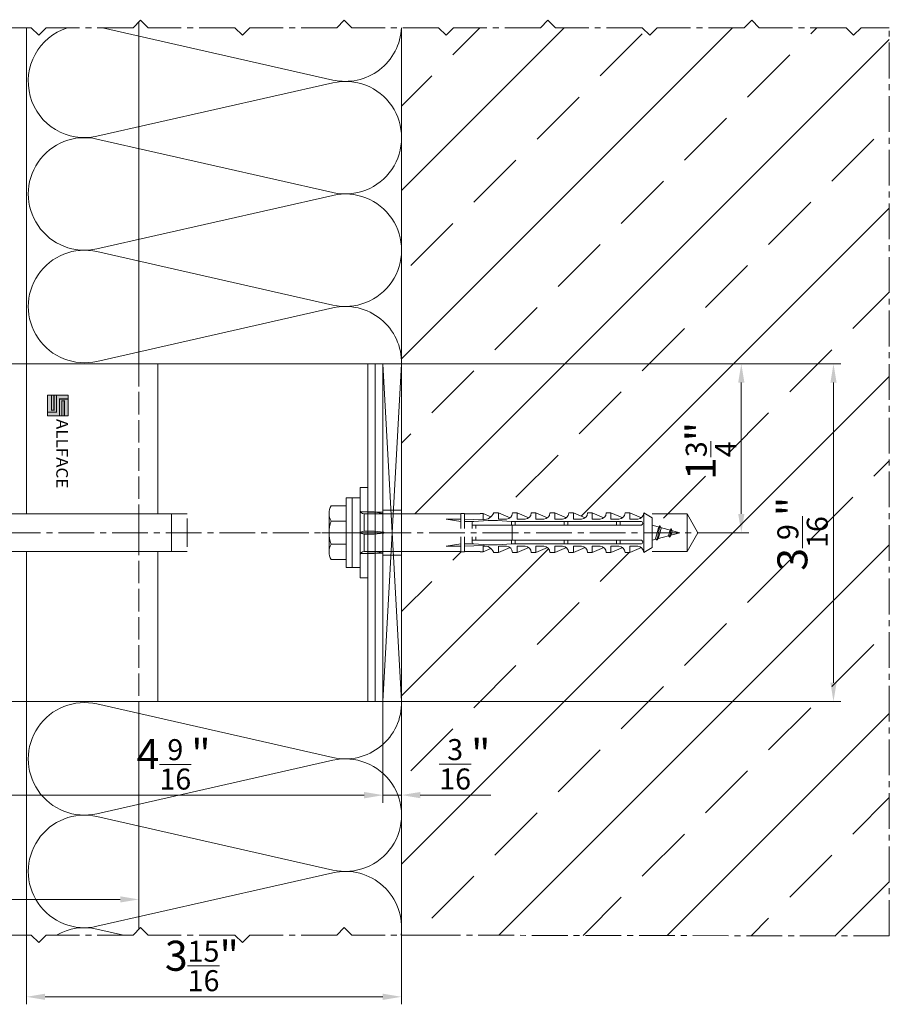
# Model space of a CAD drawing. Units: millimetres. Extents: x -5061 to 7872, y -1485 to 3485.
# Drawn here: x 6443 to 6675, y 430 to 693 of the extents above; entities that cross this region are included whole.
import ezdxf
from ezdxf.enums import TextEntityAlignment as Align

# ---------------------------------------------------------------- set-up
doc = ezdxf.new("R2010")
doc.units = ezdxf.units.MM
doc.header["$LTSCALE"] = 0.5
doc.linetypes.add('ACAD_ISO02W100', pattern=[15, 12, -3])
doc.linetypes.add('MITTE2', pattern=[28.575, 19.05, -3.175, 3.175, -3.175])
doc.layers.get('0').update_dxf_attribs({"color": 9, "lineweight": 30})
doc.layers.get('Defpoints').update_dxf_attribs({"color": 255})
for name, color, linetype, lineweight in [('Allface-Accessories', 200, 'Continuous', 18), ('Allface-Alu-Profiles', 7, 'Continuous', 20), ('Allface-Alu-Profiles-hidden', 253, 'ACAD_ISO02W100', 9), ('Allface-Building', 5, 'Continuous', 15), ('Allface-Centerlines', 1, 'MITTE2', 9), ('Allface-Dimension', 94, 'Continuous', 13), ('Allface-Hatch', 4, 'Continuous', 9), ('Allface-Hidden', 54, 'ACAD_ISO02W100', 13), ('Allface-Isolation', 40, 'Continuous', 9), ('Allface-Plastics', 30, 'Continuous', 20)]:
    doc.layers.add(name, color=color, linetype=linetype, lineweight=lineweight)
doc.styles.add('Allface-dwg', font='isocp2.shx')
doc.styles.add('Allfacetitle', font='ARIAL.TTF', dxfattribs={"width": 1.4})
doc.dimstyles.new('AF 1-2-inch', dxfattribs={"dimscale": 2, "dimtxt": 4, "dimasz": 2.5, "dimexe": 1, "dimexo": 0, "dimgap": 1, "dimtad": 1, "dimdec": 4, "dimlfac": 0.03937, "dimrnd": 0.05, "dimlunit": 5, "dimtxsty": 'Allface-dwg', "dimcen": 2.5, "dimclrd": 256, "dimclre": 256, "dimclrt": 256, "dimazin": 2, "dimtp": 0.25, "dimtm": 0.25, "dimtfac": 0.7, "dimtdec": 4, "dimtmove": 0, "dimatfit": 2, "dimldrblk": 'DOTSMALL', "dimfxl": 0, "dimtolj": 2, "dimlwd": -1, "dimlwe": -1, "dimarcsym": 0})

# ---------------------------------------------------------------- blocks, each defined once
blk = doc.blocks.new('Fischer SXS10x80 F US')
at = {"color": 7, "linetype": 'Continuous'}
for p, q in [((0, 9.25), (0, -9.25)), ((2.2, 9.25), (0, 9.25)), ((2.2, -9.25), (2.2, 9.25)), ((2.2, 9.25), (2.2, 6)), ((3.8, 9.25), (2.2, 9.25)), ((3.8, -9.25), (3.8, 9.25)), ((-77.8, 3.96), (-75.57, 5.25)), ((-75.57, -5.25), (-75.57, 5.25)), ((-74.95, 3.97), (-71.82, 5.25)), ((-71.82, 3.62), (-71.82, 5.25)), ((-71.82, 5.25), (-70.57, 5.25)), ((-66.82, 5.25), (-69.94, 3.97)), ((-66.82, 3.62), (-66.82, 5.25)), ((-66.82, 5.25), (-65.57, 5.25)), ((-61.82, 5.25), (-64.95, 3.97)), ((-61.82, 3.62), (-61.82, 5.25)), ((-61.82, 5.25), (-60.57, 5.25)), ((-56.82, 5.25), (-59.94, 3.97)), ((-56.82, 3.62), (-56.82, 5.25)), ((-56.82, 5.25), (-55.57, 5.25)), ((-51.82, 5.25), (-54.95, 3.97)), ((-51.82, 3.62), (-51.82, 5.25)), ((-51.82, 5.25), (-50.57, 5.25)), ((-46.82, 5.25), (-49.94, 3.97)), ((-46.82, 3.62), (-46.82, 5.25)), ((-46.82, 5.25), (-45.57, 5.25)), ((-41.82, 5.25), (-44.95, 3.97)), ((-41.82, 3.62), (-41.82, 5.25)), ((-41.82, 5.25), (-40.57, 5.25)), ((-36.82, 5.25), (-39.94, 3.97)), ((-35.57, 5.25), (-36.82, 5.25)), ((-36.82, 3.62), (-36.82, 5.25)), ((-3.74, 5.53), (-6.3, 5)), ((-0.12, 5.53), (-3.74, 5.53)), ((7.8, 7.19), (3.8, 7.19)), ((3.8, 7.19), (3.8, 3.5)), ((-87.11, 5), (-90, 0)), ((-77.8, 5), (-87.11, 5)), ((-87.11, -5), (-87.11, 5)), ((-77.8, -3.97), (-77.8, 3.96)), ((-40.3, 3), (-74.8, 3)), ((-73.94, 3.62), (-71.82, 3.62)), ((-69.3, 3), (-69.3, 2)), ((-68.94, 3.62), (-66.82, 3.62)), ((-68.3, 2), (-68.3, 3)), ((-63.94, 3.62), (-61.82, 3.62)), ((-58.94, 3.62), (-56.82, 3.62)), ((-55.3, 3), (-55.3, 2)), ((-54.3, 2), (-54.3, 3)), ((-53.94, 3.62), (-51.82, 3.62)), ((-48.94, 3.62), (-46.82, 3.62)), ((-43.94, 3.62), (-41.82, 3.62)), ((-41.3, 3), (-41.3, 2)), ((-40.3, 2), (-40.3, 3)), ((-38.94, 3.62), (-36.82, 3.62)), ((-34.79, 4.18), (-32.77, 5.11)), ((-32.77, 3.44), (-32.77, 5.11)), ((-32.77, 5.11), (-32.77, 3.62)), ((-32.77, 5.11), (-31.97, 5.11)), ((-27.8, 3.62), (-32.77, 3.44)), ((-31.97, 5.11), (-31.97, 5)), ((-31.97, 5), (-27.8, 5)), ((-30.3, 3), (-27.8, 3)), ((-29.8, 2.7), (-29.8, 1.15)), ((-27.8, 5.1), (-27.8, 1.15)), ((-26.8, 5.1), (-27.8, 5.1)), ((-26.8, 1.15), (-26.8, 5.1)), ((-5.8, 5), (-26.8, 5)), ((-26.8, 3.62), (-22.85, 3.62)), ((-22.85, 3.62), (-26.8, 3)), ((-6.3, 5), (-1, 5)), ((-1, 0.41), (-1, 5)), ((3.8, -3.5), (3.8, 3.5)), ((7.8, 3.07), (3.8, 3.07)), ((8.3, 5.13), (8.3, -5.13)), ((-90, 0), (-87.11, -5)), ((-85.2, 0), (-77.8, 1.98)), ((-85.2, 0), (-77.8, -1.98)), ((-82.84, 1.09), (-83.16, 0.36)), ((-83.16, 0.36), (-82.87, -0.6)), ((-82.47, 0.47), (-82.84, 1.09)), ((-82.52, -1.2), (-82.84, 1.09)), ((-82.15, -0.81), (-82.47, 0.47)), ((-79.84, 1.89), (-80.16, 1.17)), ((-80.16, 1.17), (-79.44, -1.4)), ((-79.47, 1.28), (-79.84, 1.89)), ((-79.84, 1.89), (-79.09, -2)), ((-78.72, -1.61), (-79.47, 1.28)), ((-74.8, 2), (-29.8, 2)), ((-40.45, -2), (-40.45, 2)), ((-30.8, 2), (-30.8, 1.15)), ((0, 0), (-6.3, 0)), ((-6.21, 0.1), (-3.74, 0.41)), ((-3.74, 0.41), (-1, 0.41)), ((-1, 0.41), (0, 0.14)), ((-82.87, -0.6), (-82.52, -1.2)), ((-82.52, -1.2), (-82.15, -0.81)), ((-79.44, -1.4), (-79.09, -2)), ((-79.09, -2), (-78.72, -1.61)), ((-29.8, -2), (-74.8, -2)), ((-69.3, -2), (-69.3, -3)), ((-68.3, -3), (-68.3, -2)), ((-55.3, -3), (-55.3, -2)), ((-54.3, -2), (-54.3, -3)), ((-41.3, -3), (-41.3, -2)), ((-40.3, -3), (-40.3, -2)), ((-30.8, -1.15), (-30.8, -2)), ((-29.8, -1.15), (-29.8, -2.7)), ((-27.8, -1.15), (-27.8, -5.1)), ((-26.8, -5.1), (-26.8, -1.15)), ((-3.74, -0.41), (-6.21, -0.1)), ((-1, -0.41), (-3.74, -0.41)), ((0, -0.14), (-1, -0.41)), ((-1, -5), (-1, -0.41)), ((-87.11, -5), (-77.8, -5)), ((-75.57, -5.25), (-77.8, -3.97)), ((-71.82, -5.25), (-74.95, -3.97)), ((-74.8, -3), (-40.3, -3)), ((-71.82, -3.63), (-73.94, -3.63)), ((-71.82, -5.25), (-71.82, -3.63)), ((-66.82, -5.25), (-69.94, -3.97)), ((-68.94, -3.63), (-66.82, -3.63)), ((-66.82, -3.63), (-66.82, -5.25)), ((-61.82, -5.25), (-64.95, -3.97)), ((-61.82, -3.63), (-63.94, -3.63)), ((-61.82, -3.63), (-61.82, -5.25)), ((-56.82, -5.25), (-59.94, -3.97)), ((-56.82, -3.63), (-58.94, -3.63)), ((-56.82, -5.25), (-56.82, -3.63)), ((-51.82, -5.25), (-54.95, -3.97)), ((-51.82, -3.63), (-53.94, -3.63)), ((-51.82, -3.63), (-51.82, -5.25)), ((-46.82, -5.25), (-49.94, -3.97)), ((-46.82, -3.63), (-48.94, -3.63)), ((-46.82, -5.25), (-46.82, -3.63)), ((-41.82, -5.25), (-44.95, -3.97)), ((-41.82, -3.63), (-43.94, -3.63)), ((-41.82, -3.63), (-41.82, -5.25)), ((-39.94, -3.97), (-36.82, -5.25)), ((-36.82, -3.63), (-38.94, -3.63)), ((-36.82, -5.25), (-36.82, -3.63)), ((-34.79, -4.18), (-32.77, -5.11)), ((-32.77, -3.63), (-33.94, -3.63)), ((-27.8, -3.63), (-32.77, -3.44)), ((-32.77, -5.11), (-32.77, -3.63)), ((-32.77, -5.11), (-31.97, -5.11)), ((-31.97, -5.11), (-31.97, -5)), ((-31.97, -5), (-27.8, -5)), ((-30.3, -3), (-27.8, -3)), ((-27.8, -5.1), (-26.8, -5.1)), ((-22.85, -3.63), (-26.8, -3)), ((-26.8, -3.63), (-22.85, -3.63)), ((-26.8, -5), (-5.8, -5)), ((-6.3, -5), (-3.74, -5.53)), ((-1, -5), (-6.3, -5)), ((7.8, -3.08), (3.8, -3.08)), ((3.8, -3.5), (3.8, -7.19)), ((-70.57, -5.25), (-71.82, -5.25)), ((-65.57, -5.25), (-66.82, -5.25)), ((-60.57, -5.25), (-61.82, -5.25)), ((-55.57, -5.25), (-56.82, -5.25)), ((-50.57, -5.25), (-51.82, -5.25)), ((-45.57, -5.25), (-46.82, -5.25)), ((-40.57, -5.25), (-41.82, -5.25)), ((-35.57, -5.25), (-36.82, -5.25)), ((-3.74, -5.53), (-0.12, -5.53)), ((2.2, -6), (2.2, -9.25)), ((3.8, -7.19), (7.8, -7.19)), ((0, -9.25), (2.2, -9.25)), ((2.2, -9.25), (3.8, -9.25))]:
    blk.add_line(p, q, dxfattribs=at)
at = {"color": 1, "linetype": 'MITTE2'}
blk.add_line((10.26, 0), (-92.8, 0), dxfattribs=at)
at = {"color": 7, "linetype": 'Continuous'}
for centre, radius, start, end in [((-73.94, 5.25), 1.62, 180, 270), ((-68.94, 5.25), 1.62, 180, 270), ((-63.94, 5.25), 1.62, 180, 270), ((-58.94, 5.25), 1.62, 180, 270), ((-53.94, 5.25), 1.62, 180, 270), ((-48.94, 5.25), 1.62, 180, 270), ((-43.94, 5.25), 1.62, 180, 270), ((-38.94, 5.25), 1.62, 180, 270), ((-32.81, 6.45), 3.01, 203.3929, 270.7066), ((-1, 6), 1, 270, 0), ((3.82, 5.13), 4.48, 332.6823, 27.3177), ((-74.8, 2.5), 0.5, 90, 270), ((-35.3, -53.81), 57.03, 84.9702, 95.0298), ((-30.3, 2.5), 0.5, 0, 90), ((-1.41, 0), 9.71, 341.5289, 18.4711), ((-6.2, 0), 0.1, 96.9808, 263.0192), ((-74.8, -2.5), 0.5, 90, 270), ((-30.3, -2.5), 0.5, 270, 0), ((-73.94, -5.25), 1.62, 90, 180), ((-68.94, -5.25), 1.62, 90, 180), ((-63.94, -5.25), 1.62, 90, 180), ((-58.94, -5.25), 1.62, 90, 180), ((-53.94, -5.25), 1.62, 90, 180), ((-48.94, -5.25), 1.62, 90, 180), ((-43.94, -5.25), 1.62, 90, 180), ((-38.94, -5.25), 1.62, 90, 180), ((-35.3, 53.81), 57.03, 264.9702, 275.0298), ((-32.81, -6.45), 3.01, 89.2934, 156.6071), ((-1, -6), 1, 0, 90), ((3.82, -5.13), 4.48, 332.6823, 27.3177)]:
    blk.add_arc(centre, radius, start, end, dxfattribs=at)
blk = doc.blocks.new('A-F1_115_fv')
h = blk.add_hatch(color=250)
h.paths.add_polyline_path([(83.84, -35.63), (83.84, -36.63), (86.99, -36.63), (86.99, -32.13), (89.34, -32.13), (89.34, -31.13), (86.19, -31.13), (86.19, -35.63)])
h.paths.add_polyline_path([(85.54, -31.13), (85.54, -35.13), (84.89, -35.13), (84.89, -31.13), (83.84, -31.13), (83.84, -35.63), (86.19, -35.63), (86.19, -31.13)])
h.paths.add_polyline_path([(84.89, -31.13), (84.89, -35.13), (85.54, -35.13), (85.54, -31.13)], flags=17)
h.paths.add_polyline_path([(86.99, -32.13), (86.99, -36.63), (87.64, -36.63), (87.64, -32.63), (88.29, -32.63), (88.29, -36.63), (89.34, -36.63), (89.34, -32.13)], flags=17)
h.paths.add_polyline_path([(87.64, -32.63), (87.64, -36.63), (88.29, -36.63), (88.29, -32.63)], flags=16)
for p, q in [((0, 45), (65, 45)), ((0, 5.5), (0, 45)), ((2, 5.5), (2, 45)), ((4, 5.5), (4, 45)), ((65, 45), (115, 45)), ((115, 45), (115, 5)), ((102.5, 12.5), (102.5, 25.5)), ((107.5, 12.5), (107.5, 25.5)), ((0, -5.5), (0, 5.5)), ((2, -5.5), (2, 5.5)), ((4, -5.5), (4, 5.5)), ((113.63, 5), (52.14, 5)), ((52.14, -3.81), (52.14, 3.81)), ((115, 5), (113.63, 5)), ((113.63, -5), (113.63, 5)), ((113.63, -5), (52.14, -5)), ((115, -5), (113.63, -5)), ((115, -5), (115, -45)), ((0, -45), (0, -5.5)), ((2, -45), (2, -5.5)), ((4, -45), (4, -5.5)), ((102.5, -12.5), (102.5, -25.5)), ((107.5, -12.5), (107.5, -25.5)), ((65, -45), (0, -45)), ((115, -45), (65, -45))]:
    blk.add_line(p, q)
at = {"color": 6, "const_width": 0.3}
for points in [[(83.84, -35.63), (86.19, -35.63), (86.19, -31.13)], [(84.89, -31.13), (84.89, -35.13), (85.54, -35.13), (85.54, -31.13)], [(89.34, -32.13), (86.99, -32.13), (86.99, -36.63)], [(88.29, -36.63), (88.29, -32.63), (87.64, -32.63), (87.64, -36.63)]]:
    blk.add_lwpolyline(points, dxfattribs=at)
at = {"color": 250}
blk.add_lwpolyline([(89.34, -36.63), (89.34, -31.13), (83.84, -31.13), (83.84, -36.63)], close=True, dxfattribs=at)
for centre in [(105, 35), (105, -35)]:
    blk.add_circle(centre, 2.55)
for centre, start, end in [((105, 25.5), 0, 180), ((105, 12.5), 180, 0), ((105, -12.5), 0, 180), ((105, -25.5), 180, 0)]:
    blk.add_arc(centre, 2.5, start, end)
at = {"layer": 'Allface-Alu-Profiles-hidden'}
for p, q in [((0, 5.5), (4, 5.5)), ((0, -5.5), (4, -5.5))]:
    blk.add_line(p, q, dxfattribs=at)
at = {"layer": 'Allface-Centerlines'}
for p, q in [((105, 45), (105, -45)), ((101.5, 35), (108.5, 35)), ((101.5, 19), (108.5, 19)), ((115, 0), (-1, 0)), ((101.5, -19), (108.5, -19)), ((101.5, -35), (108.5, -35))]:
    blk.add_line(p, q, dxfattribs=at)
at = {"layer": 'Allface-Hatch'}
for p, q in [((60, 5), (60, 45)), ((95, 45), (95, 5)), ((56.29, -5), (56.29, 5)), ((103.72, -5), (103.72, 5)), ((60, -45), (60, -5)), ((95, -5), (95, -45))]:
    blk.add_line(p, q, dxfattribs=at)
at = {"color": 7, "style": 'Allfacetitle', "width": 0.960763}
blk.add_text('ALLFACE', height=3.1, rotation=90, dxfattribs=at).set_placement((87.02, -30.32), (87.02, -11.82), align=Align.FIT)
blk = doc.blocks.new('*D187')
at = {"layer": 'Allface-Dimension'}
for p, q in [((6545.1, 600.84), (6637.66, 600.84)), ((6635.66, 595.84), (6635.66, 560.84)), ((6626.91, 555.84), (6637.66, 555.84))]:
    blk.add_line(p, q, dxfattribs=at)
for points in [[(6634.83, 595.84), (6636.49, 595.84), (6635.66, 600.84)], [(6634.83, 560.84), (6636.49, 560.84), (6635.66, 555.84)]]:
    blk.add_solid(points, dxfattribs=at)
at = {"layer": 'Defpoints', "color": 0}
for p in [(6545.1, 600.84), (6626.91, 555.84), (6635.66, 555.84)]:
    blk.add_point(p, dxfattribs=at)
at = {"layer": 'Allface-Dimension', "insert": (6627.57, 577.63), "char_height": 8, "attachment_point": 5, "rotation": 90, "style": 'Allface-dwg'}
blk.add_mtext('\\A2;1{\\H0.700000x;\\S3/4;}"', dxfattribs=at)
blk = doc.blocks.new('_DotSmall')
at = {"color": 0, "linetype": 'ByBlock', "const_width": 0.5}
blk.add_lwpolyline([(-0.0625, 0, 1), (0.0625, 0, 1)], format="xyb", close=True, dxfattribs=at)
blk = doc.blocks.new('*D188')
at = {"layer": 'Allface-Dimension'}
for p, q in [((6637.66, 600.84), (6662.23, 600.84)), ((6660.23, 595.84), (6660.23, 515.84)), ((6545.11, 510.84), (6662.23, 510.84))]:
    blk.add_line(p, q, dxfattribs=at)
for points in [[(6659.4, 595.84), (6661.06, 595.84), (6660.23, 600.84)], [(6659.4, 515.84), (6661.06, 515.84), (6660.23, 510.84)]]:
    blk.add_solid(points, dxfattribs=at)
at = {"layer": 'Defpoints', "color": 0}
for p in [(6637.66, 600.84), (6545.11, 510.84), (6660.23, 510.84)]:
    blk.add_point(p, dxfattribs=at)
at = {"layer": 'Allface-Dimension', "insert": (6651.99, 555.55), "char_height": 8, "attachment_point": 5, "rotation": 90, "style": 'Allface-dwg'}
blk.add_mtext('\\A2;3{\\H0.700000x;\\S9/16;}"', dxfattribs=at)
blk = doc.blocks.new('*D189')
at = {"layer": 'Allface-Dimension'}
for p, q in [((6540.11, 510.84), (6540.11, 483.89)), ((6545.11, 510.55), (6545.11, 483.89)), ((6535.11, 485.89), (6530.11, 485.89)), ((6540.11, 485.89), (6545.11, 485.89)), ((6550.11, 485.89), (6568.86, 485.89))]:
    blk.add_line(p, q, dxfattribs=at)
for points in [[(6535.11, 486.72), (6535.11, 485.05), (6540.11, 485.89)], [(6550.11, 486.72), (6550.11, 485.05), (6545.11, 485.89)]]:
    blk.add_solid(points, dxfattribs=at)
at = {"layer": 'Defpoints', "color": 0}
for p in [(6540.11, 510.84), (6545.11, 510.55), (6540.11, 485.89)]:
    blk.add_point(p, dxfattribs=at)
at = {"layer": 'Allface-Dimension', "insert": (6561.98, 494.1), "char_height": 8, "attachment_point": 5, "style": 'Allface-dwg'}
blk.add_mtext('\\A2;{\\H0.700000x;\\S3/16;}"', dxfattribs=at)
blk = doc.blocks.new('*D190')
at = {"layer": 'Allface-Dimension'}
for p, q in [((6425.11, 510.84), (6425.11, 483.84)), ((6540.11, 510.84), (6540.11, 483.84)), ((6535.11, 485.84), (6430.11, 485.84))]:
    blk.add_line(p, q, dxfattribs=at)
for points in [[(6430.11, 486.68), (6430.11, 485.01), (6425.11, 485.84)], [(6535.11, 486.68), (6535.11, 485.01), (6540.11, 485.84)]]:
    blk.add_solid(points, dxfattribs=at)
at = {"layer": 'Defpoints', "color": 0}
for p in [(6425.11, 510.84), (6540.11, 510.84), (6425.11, 485.84)]:
    blk.add_point(p, dxfattribs=at)
at = {"layer": 'Allface-Dimension', "insert": (6484.36, 494.08), "char_height": 8, "attachment_point": 5, "style": 'Allface-dwg'}
blk.add_mtext('\\A2;4{\\H0.700000x;\\S9/16;}"', dxfattribs=at)
blk = doc.blocks.new('*D245')
at = {"layer": 'Allface-Dimension'}
for p, q in [((6545.11, 461.62), (6545.11, 430.12)), ((6445.11, 448.56), (6445.11, 430.12)), ((6540.11, 432.12), (6450.11, 432.12))]:
    blk.add_line(p, q, dxfattribs=at)
for points in [[(6450.11, 432.95), (6450.11, 431.29), (6445.11, 432.12)], [(6540.11, 432.95), (6540.11, 431.29), (6545.11, 432.12)]]:
    blk.add_solid(points, dxfattribs=at)
at = {"layer": 'Defpoints', "color": 0}
for p in [(6545.11, 461.62), (6445.11, 448.56), (6445.11, 432.12)]:
    blk.add_point(p, dxfattribs=at)
at = {"layer": 'Allface-Dimension', "insert": (6491.89, 440.34), "char_height": 8, "attachment_point": 5, "style": 'Allface-dwg'}
blk.add_mtext('\\A2;3{\\H0.700000x;\\S15/16;}"', dxfattribs=at)
blk = doc.blocks.new('*D270')
at = {"layer": 'Allface-Dimension'}
for p, q in [((6382.11, 448.56), (6382.11, 460.08)), ((6475.11, 450.13), (6475.11, 460.08)), ((6387.11, 458.08), (6470.11, 458.08))]:
    blk.add_line(p, q, dxfattribs=at)
for points in [[(6387.11, 458.91), (6387.11, 457.25), (6382.11, 458.08)], [(6470.11, 458.91), (6470.11, 457.25), (6475.11, 458.08)]]:
    blk.add_solid(points, dxfattribs=at)
at = {"layer": 'Defpoints', "color": 0}
for p in [(6475.11, 458.08), (6475.11, 450.13), (6382.11, 448.56)]:
    blk.add_point(p, dxfattribs=at)
at = {"layer": 'Allface-Dimension', "insert": (6430.23, 466.17), "char_height": 8, "attachment_point": 5, "style": 'Allface-dwg'}
blk.add_mtext('\\A2;3{\\H0.700000x;\\S5/8;}"', dxfattribs=at)

msp = doc.modelspace()

# ---------------------------------------------------------------- hatches: boundary and pattern name
at = {"layer": 'Allface-Hatch'}
h = msp.add_hatch(dxfattribs=at)
h.set_pattern_fill('ANSI33', color=256, scale=5, style=0)
h.set_pattern_definition([(45, (2388.535, 217.312), (-22.45064, 22.45064), []), (45, (2410.985, 217.312), (-22.45064, 22.45064), [15.875, -7.9375])])
h.paths.add_polyline_path([(6675.10563, 1023.67454), (6554.98119, 1023.67454), (6545.10563, 1023.67454), (6545.10563, 950.83857), (6560.90563, 950.83857), (6560.90563, 950.93857), (6561.90563, 950.93857), (6561.90563, 950.83857), (6566.07563, 950.83857), (6566.07563, 950.94924), (6566.87563, 950.94924), (6566.87563, 950.94924), (6568.89874, 950.0215, 0.110966006), (6569.67563, 951.08857), (6570.92563, 951.08857), (6574.04997, 949.80718, 0.231096576), (6574.67563, 951.08857), (6575.92563, 951.08857), (6579.05269, 949.80931, 0.230535927), (6579.67563, 951.08857), (6580.92563, 951.08857), (6584.04997, 949.80718, 0.231096634), (6584.67563, 951.08857), (6585.92563, 951.08857), (6589.05269, 949.80931, 0.230535927), (6589.67563, 951.08857), (6590.92563, 951.08857), (6594.04997, 949.80718, 0.231096634), (6594.67563, 951.08857), (6595.92563, 951.08857), (6599.05269, 949.80931, 0.230535927), (6599.67563, 951.08857), (6600.92563, 951.08857), (6604.04997, 949.80718, 0.231096634), (6604.67563, 951.08857), (6605.92563, 951.08857), (6609.05269, 949.80931, 0.230535927), (6609.67563, 951.08857), (6611.90563, 949.80357), (6611.90563, 947.82139), (6613.70916, 947.33814), (6613.9476, 947.73087), (6614.17159, 947.21423), (6616.70916, 946.53429), (6616.9476, 946.92702), (6617.17159, 946.41038), (6619.30563, 945.83857), (6621.21888, 945.83857), (6621.21888, 950.83857), (6624.10563, 945.83857), (6624.10563, 945.83857), (6621.21888, 940.83857), (6621.21888, 945.83857), (6619.30562, 945.83857), (6616.9564, 945.20909), (6616.62717, 944.63885), (6616.25928, 945.0223), (6613.44679, 944.26869), (6613.19639, 943.83501), (6612.9166, 944.12663), (6611.90563, 943.85574), (6611.90563, 941.87357), (6609.67563, 940.58857, 0.230535927), (6609.05269, 941.86782), (6605.92563, 940.58857), (6604.67563, 940.58857, 0.231096634), (6604.04997, 941.86995), (6600.92563, 940.58857), (6599.67563, 940.58857, 0.230535927), (6599.05269, 941.86782), (6595.92563, 940.58857), (6594.67563, 940.58857, 0.231096634), (6594.04997, 941.86995), (6590.92563, 940.58857), (6589.67563, 940.58857, 0.230535927), (6589.05269, 941.86782), (6585.92563, 940.58857), (6584.67563, 940.58857, 0.231096634), (6584.04997, 941.86995), (6580.92563, 940.58857), (6579.67563, 940.58857, 0.230535927), (6579.05269, 941.86782), (6575.92563, 940.58857), (6574.67563, 940.58857, 0.231096634), (6574.04997, 941.86995), (6570.92563, 940.58857), (6569.67563, 940.58857, 0.110965976), (6568.89874, 941.65563), (6566.87563, 940.72789), (6566.07563, 940.72789), (6566.07563, 940.83857), (6561.90563, 940.83857), (6561.90563, 940.73857), (6560.90563, 940.73857), (6560.90563, 940.83857), (6545.10563, 940.83857), (6545.10563, 825.83857), (6560.90563, 825.83857), (6560.90563, 825.93857), (6561.90563, 825.93857), (6561.90563, 825.83857), (6566.07563, 825.83857), (6566.07563, 825.94924), (6566.87563, 825.94924), (6566.87563, 825.94924), (6568.89874, 825.0215, 0.110966006), (6569.67563, 826.08857), (6570.92563, 826.08857), (6574.04997, 824.80718, 0.231096576), (6574.67563, 826.08857), (6575.92563, 826.08857), (6579.05269, 824.80931, 0.230535927), (6579.67563, 826.08857), (6580.92563, 826.08857), (6584.04997, 824.80718, 0.231096634), (6584.67563, 826.08857), (6585.92563, 826.08857), (6589.05269, 824.80931, 0.230535927), (6589.67563, 826.08857), (6590.92563, 826.08857), (6594.04997, 824.80718, 0.231096634), (6594.67563, 826.08857), (6595.92563, 826.08857), (6599.05269, 824.80931, 0.230535927), (6599.67563, 826.08857), (6600.92563, 826.08857), (6604.04997, 824.80718, 0.231096634), (6604.67563, 826.08857), (6605.92563, 826.08857), (6609.05269, 824.80931, 0.230535927), (6609.67563, 826.08857), (6611.90563, 824.80357), (6611.90563, 822.82139), (6613.70916, 822.33814), (6613.9476, 822.73087), (6614.17159, 822.21423), (6616.70916, 821.53429), (6616.9476, 821.92702), (6617.17159, 821.41038), (6619.30563, 820.83857), (6621.21888, 820.83857), (6621.21888, 825.83857), (6624.10563, 820.83857), (6624.10563, 820.83857), (6621.21888, 815.83857), (6621.21888, 820.83857), (6619.30562, 820.83857), (6616.9564, 820.20909), (6616.62717, 819.63885), (6616.25928, 820.0223), (6613.44679, 819.26869), (6613.19639, 818.83501), (6612.9166, 819.12663), (6611.90563, 818.85574), (6611.90563, 816.87357), (6609.67563, 815.58857, 0.230535927), (6609.05269, 816.86782), (6605.92563, 815.58857), (6604.67563, 815.58857, 0.231096634), (6604.04997, 816.86995), (6600.92563, 815.58857), (6599.67563, 815.58857, 0.230535927), (6599.05269, 816.86782), (6595.92563, 815.58857), (6594.67563, 815.58857, 0.231096634), (6594.04997, 816.86995), (6590.92563, 815.58857), (6589.67563, 815.58857, 0.230535927), (6589.05269, 816.86782), (6585.92563, 815.58857), (6584.67563, 815.58857, 0.231096634), (6584.04997, 816.86995), (6580.92563, 815.58857), (6579.67563, 815.58857, 0.230535927), (6579.05269, 816.86782), (6575.92563, 815.58857), (6574.67563, 815.58857, 0.231096634), (6574.04997, 816.86995), (6570.92563, 815.58857), (6569.67563, 815.58857, 0.110965976), (6568.89874, 816.65563), (6566.87563, 815.72789), (6566.07563, 815.72789), (6566.07563, 815.83857), (6561.90563, 815.83857), (6561.90563, 815.73857), (6560.90563, 815.73857), (6560.90563, 815.83857), (6545.10563, 815.83857), (6545.10563, 795.83857), (6545.10563, 694.73251), (6554.98119, 694.73251), (6556.98119, 692.73251), (6558.98119, 694.73251), (6582.12865, 694.73251), (6584.12865, 696.73251), (6586.12865, 694.73251), (6609.27611, 694.73251), (6611.27611, 692.73251), (6613.27611, 694.73251), (6636.42356, 694.73251), (6638.42356, 696.73251), (6640.42356, 694.73251), (6663.57102, 694.73251), (6665.57102, 692.73251), (6667.57102, 694.73251), (6675.10563, 694.73251)])
h.paths.add_polyline_path([(6675.10563, 690.42453), (6667.57102, 690.42453), (6665.57102, 688.42453), (6663.57102, 690.42453), (6640.42356, 690.42453), (6638.42356, 692.42453), (6636.42356, 690.42453), (6613.27611, 690.42453), (6611.27611, 688.42453), (6609.27611, 690.42453), (6586.12865, 690.42453), (6584.12865, 692.42453), (6582.12865, 690.42453), (6558.98119, 690.42453), (6556.98119, 688.42453), (6554.98119, 690.42453), (6545.10563, 690.42453), (6545.10563, 560.83856), (6560.90563, 560.83856), (6560.90563, 560.93856), (6561.90563, 560.93856), (6561.90563, 560.83856), (6566.07563, 560.83856), (6566.07563, 560.94924), (6566.87563, 560.94924), (6566.87563, 560.94924), (6568.89874, 560.0215, 0.110966006), (6569.67563, 561.08856), (6570.92563, 561.08856), (6574.04997, 559.80718, 0.231096576), (6574.67563, 561.08856), (6575.92563, 561.08856), (6579.05269, 559.80931, 0.230535927), (6579.67563, 561.08856), (6580.92563, 561.08856), (6584.04997, 559.80718, 0.231096634), (6584.67563, 561.08856), (6585.92563, 561.08856), (6589.05269, 559.80931, 0.230535927), (6589.67563, 561.08856), (6590.92563, 561.08856), (6594.04997, 559.80718, 0.231096634), (6594.67563, 561.08856), (6595.92563, 561.08856), (6599.05269, 559.80931, 0.230535927), (6599.67563, 561.08856), (6600.92563, 561.08856), (6604.04997, 559.80718, 0.231096634), (6604.67563, 561.08856), (6605.92563, 561.08856), (6609.05269, 559.80931, 0.230535927), (6609.67563, 561.08856), (6611.90563, 559.80356), (6611.90563, 557.82139), (6613.70916, 557.33813), (6613.9476, 557.73087), (6614.17159, 557.21423), (6616.70916, 556.53429), (6616.9476, 556.92702), (6617.17159, 556.41038), (6619.30563, 555.83856), (6621.21888, 555.83856), (6621.21888, 560.83856), (6624.10563, 555.83856), (6624.10563, 555.83856), (6621.21888, 550.83856), (6621.21888, 555.83856), (6619.30562, 555.83856), (6616.9564, 555.20909), (6616.62717, 554.63885), (6616.25928, 555.0223), (6613.44679, 554.26869), (6613.19639, 553.835), (6612.9166, 554.12663), (6611.90563, 553.85574), (6611.90563, 551.87356), (6609.67563, 550.58856, 0.230535927), (6609.05269, 551.86782), (6605.92563, 550.58856), (6604.67563, 550.58856, 0.231096634), (6604.04997, 551.86995), (6600.92563, 550.58856), (6599.67563, 550.58856, 0.230535927), (6599.05269, 551.86782), (6595.92563, 550.58856), (6594.67563, 550.58856, 0.231096634), (6594.04997, 551.86995), (6590.92563, 550.58856), (6589.67563, 550.58856, 0.230535927), (6589.05269, 551.86782), (6585.92563, 550.58856), (6584.67563, 550.58856, 0.231096634), (6584.04997, 551.86995), (6580.92563, 550.58856), (6579.67563, 550.58856, 0.230535927), (6579.05269, 551.86782), (6575.92563, 550.58856), (6574.67563, 550.58856, 0.231096634), (6574.04997, 551.86995), (6570.92563, 550.58856), (6569.67563, 550.58856, 0.110965976), (6568.89874, 551.65563), (6566.87563, 550.72789), (6566.07563, 550.72789), (6566.07563, 550.83856), (6561.90563, 550.83856), (6561.90563, 550.73856), (6560.90563, 550.73856), (6560.90563, 550.83856), (6545.10563, 550.83856), (6545.10563, 448.56237), (6675.10563, 448.34284)])

# ---------------------------------------------------------------- linework, layer by layer
at = {"layer": 'Allface-Accessories'}
msp.add_lwpolyline([(6534.10563, 543.83856), (6534.10563, 567.83856), (6536.10563, 567.83856), (6536.10563, 543.83856)], close=True, dxfattribs=at)
at = {"layer": 'Allface-Alu-Profiles'}
for p, q in [((6475.10563, 691.99133), (6475.10563, 600.83857)), ((6475.10563, 560.83857), (6475.10563, 550.83857)), ((6475.10563, 510.83857), (6475.10563, 450.12917))]:
    msp.add_line(p, q, dxfattribs=at)
at = {"layer": 'Allface-Alu-Profiles-hidden'}
msp.add_line((6475.10563, 600.83857), (6475.10563, 510.83857), dxfattribs=at)
at = {"layer": 'Allface-Building'}
msp.add_line((6545.10563, 448.56237), (6545.10563, 690.42453), dxfattribs=at)
at = {"layer": 'Allface-Centerlines'}
for q in [(6675.10563, 690.42453), (6545.10563, 448.56237)]:
    msp.add_line((6675.10563, 448.34284), q, dxfattribs=at)
for points in [[(6446.39137, 690.42453), (6423.24391, 690.42453), (6421.24391, 692.42453), (6419.24391, 690.42453), (6396.09646, 690.42453), (6394.09646, 688.42453), (6392.09646, 690.42453)], [(6500.68628, 690.42453), (6477.53882, 690.42453), (6475.53882, 692.42453), (6473.53882, 690.42453), (6450.39137, 690.42453), (6448.39137, 688.42453), (6446.39137, 690.42453)], [(6554.98119, 690.42453), (6531.83374, 690.42453), (6529.83374, 692.42453), (6527.83374, 690.42453), (6504.68628, 690.42453), (6502.68628, 688.42453), (6500.68628, 690.42453)], [(6609.27611, 690.42453), (6586.12865, 690.42453), (6584.12865, 692.42453), (6582.12865, 690.42453), (6558.98119, 690.42453), (6556.98119, 688.42453), (6554.98119, 690.42453)], [(6663.57102, 690.42453), (6640.42356, 690.42453), (6638.42356, 692.42453), (6636.42356, 690.42453), (6613.27611, 690.42453), (6611.27611, 688.42453), (6609.27611, 690.42453)], [(6675.10563, 690.42453), (6667.57102, 690.42453), (6665.57102, 688.42453), (6663.57102, 690.42453)], [(6446.39137, 448.56237), (6423.24391, 448.56237), (6421.24391, 450.56237), (6419.24391, 448.56237), (6396.09646, 448.56237), (6394.09646, 446.56237), (6392.09646, 448.56237)], [(6500.68628, 448.56237), (6477.53882, 448.56237), (6475.53882, 450.56237), (6473.53882, 448.56237), (6450.39137, 448.56237), (6448.39137, 446.56237), (6446.39137, 448.56237)], [(6554.98119, 448.56237), (6531.83374, 448.56237), (6529.83374, 450.56237), (6527.83374, 448.56237), (6504.68628, 448.56237), (6502.68628, 446.56237), (6500.68628, 448.56237)]]:
    msp.add_lwpolyline(points, dxfattribs=at)
at = {"layer": 'Allface-Hatch'}
for p, q in [((6545.10563, 510.83857), (6540.10563, 600.83857)), ((6545.10563, 600.83857), (6540.10563, 510.83857))]:
    msp.add_line(p, q, dxfattribs=at)
at = {"layer": 'Allface-Hidden'}
for p, q in [((6540.10563, 561.83857), (6545.10563, 561.83857)), ((6540.10563, 549.83857), (6545.10563, 549.83857))]:
    msp.add_line(p, q, dxfattribs=at)
at = {"layer": 'Allface-Isolation'}
for p, q in [((6445.10563, 690.42453), (6445.10563, 600.83856)), ((6445.10563, 448.56237), (6445.10563, 510.83856))]:
    msp.add_line(p, q, dxfattribs=at)
for points in [[(6463.92321, 660.75834), (6526.78804, 646.5013, 1.252183004), (6526.78804, 675.75834), (6463.92321, 661.5013, -0.958447399), (6456.06016, 690.42453, -0.958447399)], [(6465.39513, 690.42453), (6526.78804, 676.5013, 0.466748051), (6545.08904, 690.42453)], [(6463.92321, 630.75834), (6526.78804, 616.5013, 1.252183004), (6526.78804, 645.75834), (6463.92321, 631.5013, -1.252183004), (6463.92321, 660.75834)], [(6545.1028, 600.83857, 0.487141241), (6526.78804, 615.75834), (6463.92321, 601.5013, -1.252183004), (6463.92321, 630.75834)], [(6545.1028, 510.83856, -0.487141241), (6526.78804, 495.91879), (6463.92321, 510.17583, 1.252183004), (6463.92321, 480.91879)], [(6463.92321, 480.91879), (6526.78804, 495.17583, -1.252183004), (6526.78804, 465.91879), (6463.92321, 480.17583, 1.252183004), (6463.92321, 450.91879)], [(6463.92321, 450.91879), (6526.78804, 465.17583, -0.522687951), (6544.97372, 448.56237, -0.522687951)], [(6471.03758, 448.56237), (6463.92321, 450.17583, 0.187997709), (6453.14854, 448.56237, 0.187997709)]]:
    msp.add_lwpolyline(points, format="xyb", dxfattribs=at)
at = {"layer": 'Allface-Plastics'}
msp.add_lwpolyline([(6540.10563, 510.83857), (6540.10563, 600.83857), (6545.10563, 600.83857), (6545.10563, 510.83857)], close=True, dxfattribs=at)

# ---------------------------------------------------------------- block references
at = {"layer": 'Allface-Accessories', "xscale": -1}
msp.add_blockref('Fischer SXS10x80 F US', (6534.10563, 555.83856), dxfattribs=at)
at = {"layer": 'Allface-Alu-Profiles', "rotation": 180}
msp.add_blockref('A-F1_115_fv', (6540.10563, 555.83857), dxfattribs=at)

# ---------------------------------------------------------------- dimensions: what is measured, and where the dimension line sits
at = {"layer": 'Allface-Dimension'}
for base, p1, p2, picture, middle in [((6635.65859, 555.83856), (6545.1028, 600.83857), (6626.90563, 555.83856), '*D187', (6635.65859, 577.62658)), ((6660.22985, 510.83857), (6637.65859, 600.83857), (6545.10563, 510.83857), '*D188', (6660.22985, 555.55481))]:
    dim = msp.add_linear_dim(base=base, p1=p1, p2=p2, angle=90, dimstyle='AF 1-2-inch', override={"dimpost": '"'}, dxfattribs=at)
    dim.commit()
    dim.dimension.update_dxf_attribs({"geometry": picture, "text_midpoint": middle, "dimtype": 160})
for base, p1, p2, picture, middle in [((6425.1056283055, 485.8417888548), (6540.1056283055, 510.8385651888), (6425.1056283055, 510.8385651888), '*D190', (6484.3612506144, 485.8417888548)), ((6540.1056283055, 485.886820516), (6545.1056283055, 510.5473064422), (6540.1056283055, 510.8385651888), '*D189', (6561.9823212189, 485.886820516)), ((6475.10563, 458.0797), (6382.10563, 448.56237), (6475.10563, 450.12917), '*D270', (6430.231, 458.0797)), ((6445.10563, 432.12101), (6545.10563, 461.62181), (6445.10563, 448.56237), '*D245', (6491.88733, 432.12101))]:
    dim = msp.add_linear_dim(base=base, p1=p1, p2=p2, dimstyle='AF 1-2-inch', override={"dimpost": '"'}, dxfattribs=at)
    dim.commit()
    dim.dimension.update_dxf_attribs({"geometry": picture, "text_midpoint": middle, "dimtype": 160})

doc.saveas('drawing.dxf')
